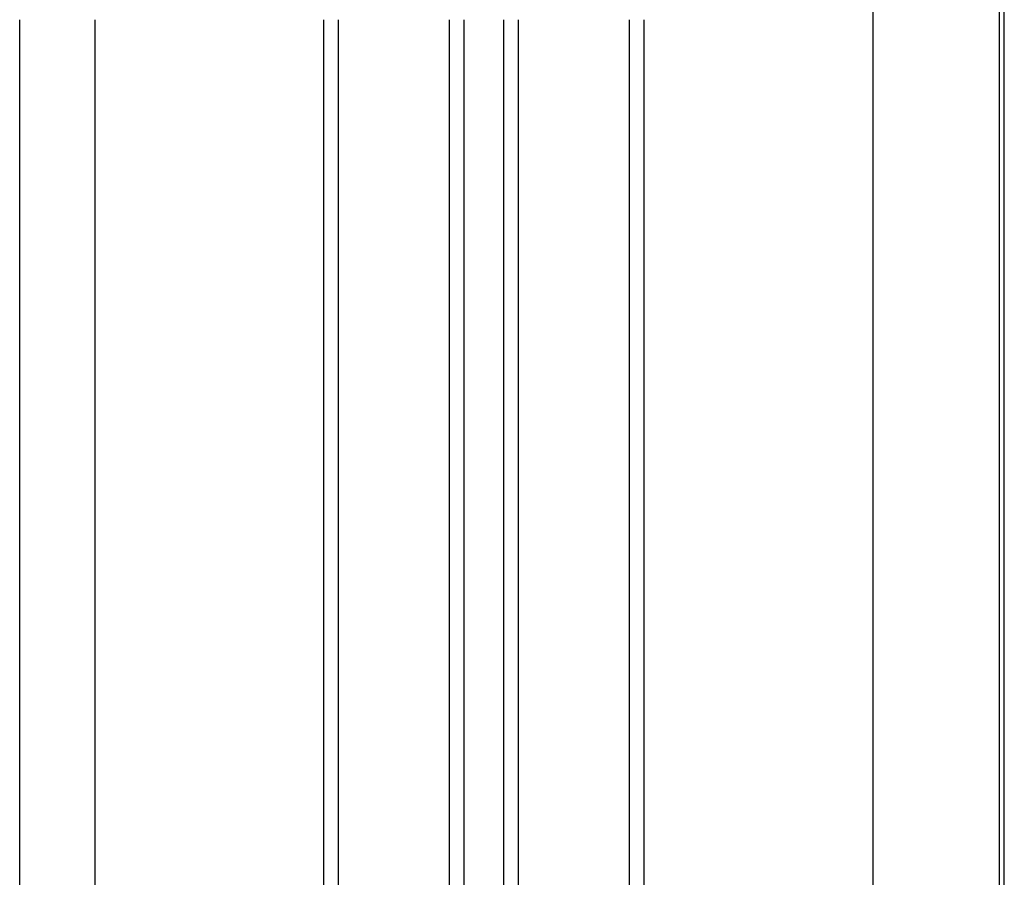
# Model space of a CAD drawing. Extents: x 543 to 20478, y 217 to 14052.
# Drawn here: x 9295 to 9700, y 12278 to 12631 of the extents above; entities that cross this region are included whole.
import ezdxf

# ---------------------------------------------------------------- set-up
doc = ezdxf.new("R2010")
doc.units = 0
doc.header["$LTSCALE"] = 50
doc.header["$MEASUREMENT"] = 0
for name, color, linetype in [('中柱後', 1, 'CONTINUOUS'), ('壁パネル', 2, 'CONTINUOUS'), ('間柱', 3, 'CONTINUOUS')]:
    doc.layers.add(name, color=color, linetype=linetype)

msp = doc.modelspace()

# ---------------------------------------------------------------- linework, layer by layer
at = {"layer": '中柱後'}
for p, q in [((9646.18, 10509.29), (9646.18, 12702.7)), ((9698.18, 10484.29), (9698.18, 12699.59)), ((9700.18, 10484.29), (9700.18, 12699.59))]:
    msp.add_line(p, q, dxfattribs=at)
at = {"layer": '壁パネル'}
for p, q in [((9420.33, 10534.29), (9420.33, 12631.29)), ((9426.33, 10534.29), (9426.33, 12631.29)), ((9471.98, 10534.29), (9471.98, 12631.29)), ((9477.98, 10534.29), (9477.98, 12631.29)), ((9494.34, 10534.29), (9494.34, 12631.29)), ((9500.34, 10534.29), (9500.34, 12631.29)), ((9545.98, 10534.29), (9545.98, 12631.29)), ((9551.98, 10534.29), (9551.98, 12631.29))]:
    msp.add_line(p, q, dxfattribs=at)
at = {"layer": '間柱'}
for p, q in [((9295.18, 10534.29), (9295.18, 12631.29)), ((9326.18, 10534.29), (9326.18, 12631.29))]:
    msp.add_line(p, q, dxfattribs=at)

doc.saveas('drawing.dxf')
